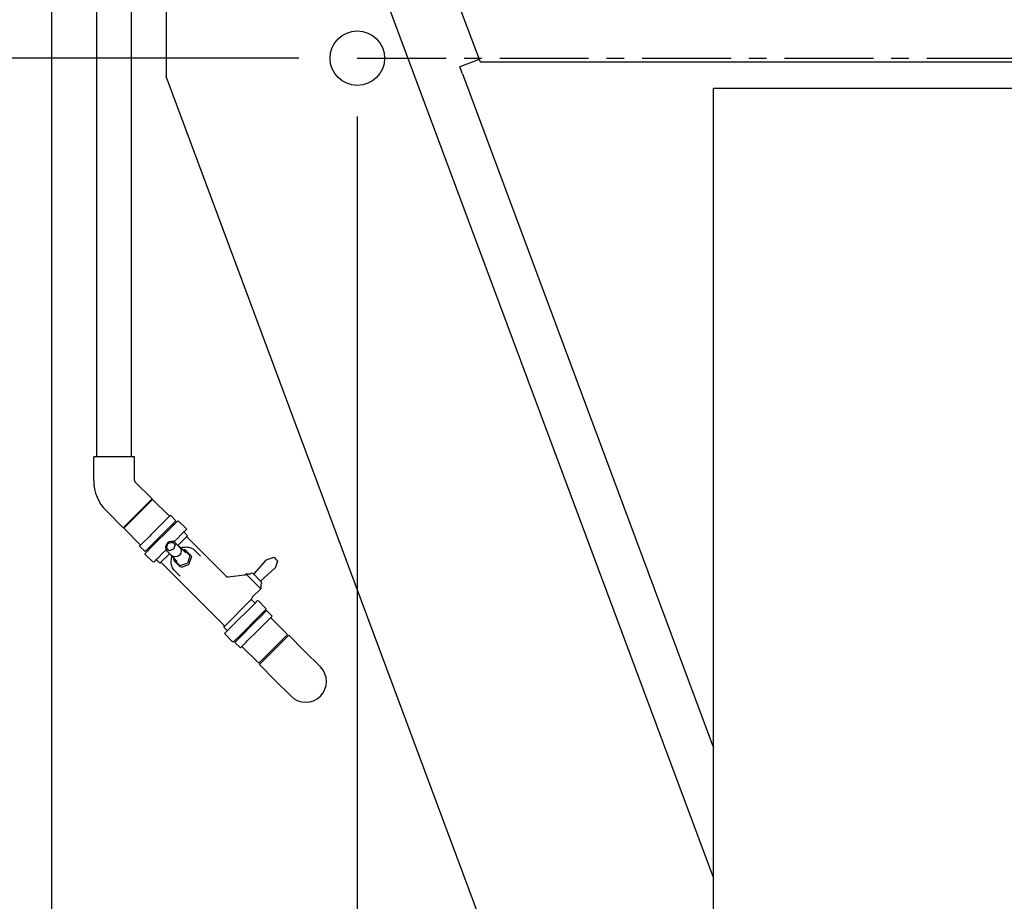
# Model space of a CAD drawing. Units: millimetres. Extents: x 17046 to 32328, y 18593 to 29476.
# Drawn here: x 17100 to 17147, y 18926 to 18968 of the extents above; entities that cross this region are included whole.
import ezdxf

# ---------------------------------------------------------------- set-up
doc = ezdxf.new("R2010")
doc.units = ezdxf.units.MM
doc.header["$LTSCALE"] = 5
doc.linetypes.add('CENTER', pattern=[50.8, 31.75, -6.35, 6.35, -6.35])
for name, color, linetype in [('CONDENSER-STD-CONTROL', 1, 'Continuous'), ('RECIRCULATION-CONTROL', 3, 'Continuous'), ('UNIT', 6, 'Continuous'), ('WS-NO-CONTROL', 3, 'Continuous')]:
    doc.layers.add(name, color=color, linetype=linetype)
doc.styles.add('SUBMITTAL', font='romans.shx', dxfattribs={"width": 0.75})
doc.dimstyles.new('SUBMITTAL', dxfattribs={"dimtxt": 0.09375, "dimasz": 0.09375, "dimexe": 0.03125, "dimexo": 0.0625, "dimgap": 0.0625, "dimtad": 0, "dimdec": 4, "dimzin": 4, "dimdsep": 46, "dimlunit": 4, "dimtxsty": 'SUBMITTAL', "dimcen": 0.09375, "dimclre": 6, "dimadec": 0, "dimazin": 0, "dimtfac": 1, "dimtdec": 0, "dimtofl": 0, "dimtmove": 0, "dimatfit": 3, "dimfxl": 0, "dimfrac": 2, "dimtolj": 1, "dimtzin": 4, "dimarcsym": 0})

# ---------------------------------------------------------------- blocks, each defined once
blk = doc.blocks.new('*D18')
at = {"layer": 'UNIT', "color": 6, "lineweight": -2}
for p, q in [((17120.895, 18990.694), (17048.332, 18990.694)), ((17104.038, 18892.66), (17048.332, 18892.66))]:
    blk.add_line(p, q, dxfattribs=at)
at = {"layer": 'UNIT', "color": 3, "lineweight": -2}
for p, q in [((17051.149, 18985.765), (17051.149, 18951.36)), ((17051.149, 18897.589), (17051.149, 18931.994))]:
    blk.add_line(p, q, dxfattribs=at)
at = {"layer": 'UNIT', "color": 3}
for points in [[(17050.328, 18985.765), (17051.971, 18985.765), (17051.149, 18990.694)], [(17050.328, 18897.589), (17051.971, 18897.589), (17051.149, 18892.66)]]:
    blk.add_solid(points, dxfattribs=at)
at = {"layer": 'UNIT', "color": 3, "insert": (17051.149, 18941.677), "char_height": 4.9294, "attachment_point": 5, "rotation": 90, "style": 'SUBMITTAL'}
blk.add_mtext('\\A1;8\'-2"', dxfattribs=at)
blk = doc.blocks.new('*D20')
at = {"layer": 'CONDENSER-STD-CONTROL', "color": 6, "lineweight": -2}
for p, q in [((17115.882, 18963.562), (17115.882, 18869.843)), ((17101.149, 18896.122), (17101.149, 18869.843))]:
    blk.add_line(p, q, dxfattribs=at)
at = {"layer": 'CONDENSER-STD-CONTROL', "color": 3, "lineweight": -2}
for p, q in [((17101.149, 18872.66), (17096.22, 18872.66)), ((17110.953, 18872.66), (17106.079, 18872.66))]:
    blk.add_line(p, q, dxfattribs=at)
at = {"layer": 'CONDENSER-STD-CONTROL', "color": 3}
for points in [[(17106.079, 18873.481), (17106.079, 18871.838), (17101.149, 18872.66)], [(17110.953, 18873.481), (17110.953, 18871.838), (17115.882, 18872.66)]]:
    blk.add_solid(points, dxfattribs=at)
at = {"layer": 'CONDENSER-STD-CONTROL', "color": 3, "insert": (17079.495, 18872.66), "char_height": 4.9294, "attachment_point": 5, "style": 'SUBMITTAL'}
blk.add_mtext('\\A1;1\'-2 3/4"', dxfattribs=at)
blk = doc.blocks.new('*D21')
at = {"layer": 'CONDENSER-STD-CONTROL', "color": 3, "lineweight": -2}
for p, q in [((17091.149, 18906.495), (17091.149, 18914.711)), ((17091.149, 18887.73), (17091.149, 18882.801))]:
    blk.add_line(p, q, dxfattribs=at)
at = {"layer": 'CONDENSER-STD-CONTROL', "color": 6, "lineweight": -2}
for p, q in [((17130.301, 18901.566), (17088.332, 18901.566)), ((17104.038, 18892.66), (17088.332, 18892.66))]:
    blk.add_line(p, q, dxfattribs=at)
at = {"layer": 'CONDENSER-STD-CONTROL', "color": 3}
for points in [[(17090.328, 18906.495), (17091.971, 18906.495), (17091.149, 18901.566)], [(17090.328, 18887.73), (17091.971, 18887.73), (17091.149, 18892.66)]]:
    blk.add_solid(points, dxfattribs=at)
at = {"layer": 'CONDENSER-STD-CONTROL', "color": 3, "insert": (17091.149, 18926.77), "char_height": 4.9294, "attachment_point": 5, "rotation": 90, "style": 'SUBMITTAL'}
blk.add_mtext('\\A1;8 7/8"', dxfattribs=at)
blk = doc.blocks.new('*D22')
at = {"layer": 'CONDENSER-STD-CONTROL', "color": 6, "lineweight": -2}
for p, q in [((17113.065, 18966.378), (17078.332, 18966.378)), ((17104.038, 18892.66), (17078.332, 18892.66))]:
    blk.add_line(p, q, dxfattribs=at)
at = {"layer": 'CONDENSER-STD-CONTROL', "color": 3, "lineweight": -2}
for p, q in [((17081.149, 18961.449), (17081.149, 18946.632)), ((17081.149, 18897.589), (17081.149, 18912.831))]:
    blk.add_line(p, q, dxfattribs=at)
at = {"layer": 'CONDENSER-STD-CONTROL', "color": 3}
for points in [[(17080.328, 18961.449), (17081.971, 18961.449), (17081.149, 18966.378)], [(17080.328, 18897.589), (17081.971, 18897.589), (17081.149, 18892.66)]]:
    blk.add_solid(points, dxfattribs=at)
at = {"layer": 'CONDENSER-STD-CONTROL', "color": 3, "insert": (17081.149, 18929.731), "char_height": 4.9294, "attachment_point": 5, "rotation": 90, "style": 'SUBMITTAL'}
blk.add_mtext('\\A1;6\'-1 3/4"', dxfattribs=at)
blk = doc.blocks.new('*D31')
at = {"layer": 'UNIT', "color": 6, "lineweight": -2}
for p, q in [((17106.491, 18976.659), (17058.332, 18976.659)), ((17104.038, 18892.66), (17058.332, 18892.66))]:
    blk.add_line(p, q, dxfattribs=at)
at = {"layer": 'UNIT', "color": 3, "lineweight": -2}
for p, q in [((17061.149, 18971.729), (17061.149, 18944.342)), ((17061.149, 18897.589), (17061.149, 18924.976))]:
    blk.add_line(p, q, dxfattribs=at)
at = {"layer": 'UNIT', "color": 3}
for points in [[(17060.328, 18971.729), (17061.971, 18971.729), (17061.149, 18976.659)], [(17060.328, 18897.589), (17061.971, 18897.589), (17061.149, 18892.66)]]:
    blk.add_solid(points, dxfattribs=at)
at = {"layer": 'UNIT', "color": 3, "insert": (17061.149, 18934.659), "char_height": 4.9294, "attachment_point": 5, "rotation": 90, "style": 'SUBMITTAL'}
blk.add_mtext('\\A1;7\'-0"', dxfattribs=at)
blk = doc.blocks.new('*D99')
at = {"layer": 'WS-NO-CONTROL', "color": 6, "lineweight": -2}
for p, q in [((17133.969, 18973.044), (17068.332, 18973.044)), ((17104.038, 18892.66), (17068.332, 18892.66))]:
    blk.add_line(p, q, dxfattribs=at)
at = {"layer": 'WS-NO-CONTROL', "color": 3, "lineweight": -2}
for p, q in [((17071.149, 18968.114), (17071.149, 18949.753)), ((17071.149, 18897.589), (17071.149, 18915.951))]:
    blk.add_line(p, q, dxfattribs=at)
at = {"layer": 'WS-NO-CONTROL', "color": 3}
for points in [[(17070.328, 18968.114), (17071.971, 18968.114), (17071.149, 18973.044)], [(17070.328, 18897.589), (17071.971, 18897.589), (17071.149, 18892.66)]]:
    blk.add_solid(points, dxfattribs=at)
at = {"layer": 'WS-NO-CONTROL', "color": 3, "insert": (17071.149, 18932.852), "char_height": 4.9294, "attachment_point": 5, "rotation": 90, "style": 'SUBMITTAL'}
blk.add_mtext('\\A1;6\'-8 3/8"', dxfattribs=at)

msp = doc.modelspace()

# ---------------------------------------------------------------- linework, layer by layer
at = {"layer": 'CONDENSER-STD-CONTROL', "linetype": 'CENTER', "ltscale": 0.027}
msp.add_line((17115.8821, 18966.3784), (17180.2031, 18966.3784), dxfattribs=at)
at = {"layer": 'CONDENSER-STD-CONTROL'}
msp.add_circle((17115.8821, 18966.3784), 1.3125, dxfattribs=at)
at = {"layer": 'RECIRCULATION-CONTROL'}
for p, q in [((17103.342, 18947.1784), (17103.342, 18968.7719)), ((17105.002, 18947.1784), (17105.002, 18968.7719)), ((17105.1564, 18947.1784), (17103.1876, 18947.1784)), ((17103.1876, 18946.0332), (17103.1876, 18947.1784)), ((17105.1564, 18946.0332), (17105.1564, 18947.1784)), ((17105.995, 18945.1538), (17105.1852, 18945.9636)), ((17105.995, 18945.1538), (17104.6029, 18943.7617)), ((17106.0138, 18945.1288), (17104.6279, 18943.7428)), ((17106.0138, 18945.1288), (17106.8284, 18944.3142)), ((17104.6029, 18943.7617), (17103.7931, 18944.5715)), ((17106.524, 18944.0098), (17106.4813, 18943.967)), ((17106.524, 18944.0098), (17106.8642, 18944.35)), ((17106.7892, 18943.7446), (17107.1294, 18944.0848)), ((17106.837, 18943.704), (17107.2292, 18944.0962)), ((17106.8783, 18944.3641), (17106.8642, 18944.35)), ((17106.8783, 18944.3641), (17107.1435, 18944.0989)), ((17107.1435, 18944.0989), (17107.1294, 18944.0848)), ((17107.2292, 18944.0962), (17107.2752, 18944.0866)), ((17107.6372, 18943.7247), (17107.2752, 18944.0866)), ((17104.6279, 18943.7428), (17105.4425, 18942.9283)), ((17105.9425, 18943.4283), (17106.4813, 18943.967)), ((17106.0527, 18942.9197), (17106.837, 18943.704)), ((17106.2077, 18943.1631), (17106.7465, 18943.7019)), ((17106.7892, 18943.7446), (17106.7465, 18943.7019)), ((17107.0087, 18943.9063), (17106.9875, 18943.943)), ((17107.0189, 18943.909), (17107.0083, 18943.9062)), ((17107.0289, 18943.8989), (17107.0194, 18943.909)), ((17107.0281, 18943.8951), (17107.029, 18943.8984)), ((17107.6468, 18943.6786), (17107.5134, 18943.5453)), ((17107.7021, 18943.3804), (17107.5532, 18943.5294)), ((17107.6372, 18943.7247), (17107.6468, 18943.6786)), ((17105.474, 18942.9598), (17105.8958, 18943.3815)), ((17105.7392, 18942.6946), (17106.161, 18943.1164)), ((17105.9425, 18943.4283), (17105.8958, 18943.3815)), ((17106.2077, 18943.1631), (17106.161, 18943.1164)), ((17106.7527, 18943.004), (17106.9615, 18943.0736)), ((17106.9615, 18943.0736), (17107.1007, 18942.9344)), ((17107.2546, 18943.2865), (17107.051, 18943.0829)), ((17107.3373, 18942.8091), (17107.1007, 18943.0458)), ((17107.2341, 18942.9124), (17107.7021, 18943.3804)), ((17107.388, 18943.4198), (17107.2546, 18943.2865)), ((17109.5637, 18941.4304), (17107.6857, 18943.3084)), ((17105.393, 18942.8787), (17105.3926, 18942.8784)), ((17105.3926, 18942.8784), (17105.6578, 18942.6132)), ((17105.393, 18942.8787), (17105.4507, 18942.9364)), ((17105.474, 18942.9598), (17105.4507, 18942.9364)), ((17105.6582, 18942.6136), (17105.6578, 18942.6132)), ((17105.6582, 18942.6136), (17105.7159, 18942.6713)), ((17105.6605, 18942.5275), (17106.0527, 18942.9197)), ((17105.7392, 18942.6946), (17105.7159, 18942.6713)), ((17105.8162, 18942.7677), (17105.8137, 18942.7692)), ((17105.816, 18942.7678), (17105.816, 18942.7676)), ((17105.8261, 18942.7575), (17105.816, 18942.767)), ((17105.8266, 18942.7575), (17105.832, 18942.759)), ((17105.8698, 18942.7368), (17105.8316, 18942.7588)), ((17106.6738, 18942.7057), (17106.4702, 18942.5021)), ((17106.6831, 18942.7952), (17106.7527, 18943.004)), ((17106.8223, 18942.656), (17106.6831, 18942.7952)), ((17106.9476, 18942.4194), (17106.7109, 18942.656)), ((17107.0311, 18942.7256), (17106.8223, 18942.656)), ((17107.1007, 18942.9344), (17107.0311, 18942.7256)), ((17107.6157, 18942.5586), (17107.3633, 18942.811)), ((17107.4828, 18942.6915), (17107.5312, 18942.7076)), ((17107.5312, 18942.7076), (17107.5395, 18942.6919)), ((17107.5914, 18942.6956), (17107.5312, 18942.7076)), ((17107.7768, 18942.4545), (17107.5395, 18942.6919)), ((17107.5914, 18942.6956), (17107.8084, 18942.4786)), ((17108.3265, 18942.4024), (17108.0601, 18942.6689)), ((17105.6701, 18942.4814), (17105.6605, 18942.5275)), ((17105.6701, 18942.4814), (17106.032, 18942.1195)), ((17106.0781, 18942.1099), (17106.032, 18942.1195)), ((17106.2114, 18942.2433), (17106.0781, 18942.1099)), ((17106.3763, 18942.0546), (17106.2273, 18942.2035)), ((17106.4702, 18942.5021), (17106.3369, 18942.3687)), ((17106.3763, 18942.0546), (17106.8443, 18942.5226)), ((17107.1981, 18942.141), (17106.9457, 18942.3934)), ((17107.0491, 18942.2255), (17107.0652, 18942.2739)), ((17107.0491, 18942.2255), (17107.0611, 18942.1653)), ((17107.0648, 18942.2172), (17107.0491, 18942.2255)), ((17107.2781, 18941.9483), (17107.0611, 18942.1653)), ((17107.0648, 18942.2172), (17107.3022, 18941.9799)), ((17107.6637, 18942.0447), (17107.712, 18942.0929)), ((17107.8204, 18942.4184), (17107.712, 18942.0929)), ((17107.7768, 18942.4545), (17107.8204, 18942.4184)), ((17107.7816, 18942.0233), (17107.89, 18942.3488)), ((17107.8204, 18942.4184), (17107.8084, 18942.4786)), ((17107.8084, 18942.4786), (17107.878, 18942.409)), ((17107.878, 18942.409), (17107.89, 18942.3488)), ((17110.9089, 18941.5398), (17111.5153, 18942.2132)), ((17111.8554, 18942.3395), (17111.5232, 18942.2186)), ((17111.8763, 18942.3346), (17111.876, 18942.3349)), ((17111.8763, 18942.3346), (17111.9018, 18942.3092)), ((17111.9179, 18942.2922), (17111.9109, 18942.2992)), ((17111.9993, 18942.2108), (17111.9179, 18942.2922)), ((17112.0396, 18942.1552), (17111.9187, 18941.823)), ((17112.0093, 18942.2016), (17112.0348, 18942.1761)), ((17112.0351, 18942.1759), (17112.0348, 18942.1761)), ((17109.4633, 18939.056), (17106.4483, 18942.0709)), ((17107.3543, 18941.4302), (17107.0878, 18941.6966)), ((17107.2781, 18941.9483), (17107.3383, 18941.9362)), ((17107.3477, 18941.8787), (17107.2781, 18941.9483)), ((17107.3383, 18941.9362), (17107.3022, 18941.9799)), ((17107.6637, 18942.0447), (17107.3383, 18941.9362)), ((17107.4079, 18941.8667), (17107.3477, 18941.8787)), ((17107.4079, 18941.8667), (17107.7333, 18941.9751)), ((17107.7816, 18942.0233), (17107.7333, 18941.9751)), ((17111.2399, 18941.2087), (17111.9134, 18941.8151)), ((17109.66, 18941.3965), (17110.4477, 18941.4889)), ((17110.4477, 18941.4889), (17110.4944, 18941.4943)), ((17110.5272, 18941.5341), (17110.4864, 18941.4934)), ((17110.4944, 18941.4943), (17110.5009, 18941.4951)), ((17110.5296, 18941.5362), (17111.2364, 18940.8295)), ((17110.7236, 18941.5362), (17110.5296, 18941.5362)), ((17110.7518, 18941.5562), (17110.7375, 18941.542)), ((17111.2564, 18941.163), (17110.8631, 18941.5562)), ((17111.2343, 18940.827), (17110.8399, 18940.4326)), ((17111.2364, 18941.0234), (17111.2364, 18940.8295)), ((17111.2564, 18941.0516), (17111.2421, 18941.0373)), ((17109.4469, 18938.984), (17110.7686, 18940.3056)), ((17110.9217, 18940.1608), (17110.7823, 18940.3002)), ((17110.9376, 18940.1211), (17111.0709, 18940.2544)), ((17111.0709, 18940.2544), (17111.117, 18940.2448)), ((17111.4789, 18939.8829), (17111.117, 18940.2448)), ((17109.761, 18938.9445), (17110.9376, 18940.1211)), ((17111.4885, 18939.8369), (17111.0964, 18939.4447)), ((17111.5119, 18939.7718), (17111.3708, 18939.6308)), ((17111.4789, 18939.8829), (17111.4885, 18939.8369)), ((17111.5119, 18939.7718), (17111.5141, 18939.774)), ((17111.7792, 18939.5088), (17111.5141, 18939.774)), ((17111.0964, 18939.4447), (17110.312, 18938.6603)), ((17111.3411, 18939.6011), (17110.8715, 18939.1314)), ((17111.6063, 18939.3359), (17111.1366, 18938.8662)), ((17111.2923, 18939.6352), (17111.2848, 18939.6332)), ((17111.2928, 18939.6351), (17111.3029, 18939.6256)), ((17111.3002, 18939.6155), (17111.3353, 18939.5952)), ((17111.3003, 18939.6154), (17111.3029, 18939.6251)), ((17111.3411, 18939.6011), (17111.3708, 18939.6308)), ((17111.6063, 18939.3359), (17111.636, 18939.3656)), ((17111.777, 18939.5066), (17111.636, 18939.3656)), ((17112.5211, 18938.6215), (17111.7065, 18939.4361)), ((17111.777, 18939.5066), (17111.7792, 18939.5088)), ((17109.5958, 18938.835), (17109.4469, 18938.984)), ((17109.5022, 18938.6857), (17109.6356, 18938.8191)), ((17110.8231, 18939.0831), (17110.3, 18938.5599)), ((17111.0883, 18938.8179), (17110.5651, 18938.2948)), ((17110.8231, 18939.0831), (17110.8715, 18939.1314)), ((17111.0883, 18938.8179), (17111.1366, 18938.8662)), ((17109.5119, 18938.6397), (17109.5022, 18938.6857)), ((17109.5119, 18938.6397), (17109.8738, 18938.2778)), ((17110.312, 18938.6603), (17109.9198, 18938.2682)), ((17110.3, 18938.5599), (17109.9912, 18938.2511)), ((17110.1291, 18938.4775), (17110.1526, 18938.4368)), ((17110.1525, 18938.437), (17110.1513, 18938.4327)), ((17110.1513, 18938.4322), (17110.1608, 18938.4221)), ((17110.1611, 18938.422), (17110.1615, 18938.4214)), ((17110.1614, 18938.4221), (17110.1615, 18938.4221)), ((17110.5265, 18938.2562), (17110.5651, 18938.2948)), ((17111.1352, 18937.2356), (17112.5211, 18938.6215)), ((17112.5794, 18938.5915), (17111.1652, 18937.1773)), ((17113.3263, 18937.8446), (17112.5794, 18938.5915)), ((17109.9198, 18938.2682), (17109.8738, 18938.2778)), ((17109.9827, 18938.2426), (17109.9912, 18938.2511)), ((17110.2478, 18937.9775), (17109.9827, 18938.2426)), ((17110.2478, 18937.9775), (17110.2563, 18937.9859)), ((17110.5265, 18938.2562), (17110.2563, 18937.9859)), ((17111.1352, 18937.2356), (17110.3206, 18938.0502)), ((17113.3263, 18937.8446), (17114.1041, 18937.0668)), ((17111.9121, 18936.4304), (17111.1652, 18937.1773)), ((17112.6899, 18935.6526), (17111.9121, 18936.4304))]:
    msp.add_line(p, q, dxfattribs=at)
for centre, radius, start, end in [((17105.2548, 18946.0332), 2.0672, 180, 225), ((17105.2548, 18946.0332), 0.0984, 180, 225), ((17107.581, 18943.5572), 0.0394, 135, 225), ((17107.7136, 18943.3362), 0.0394, 135, 225), ((17106.1995, 18942.1757), 0.0394, 45, 135), ((17106.4205, 18942.0431), 0.0394, 45, 135), ((17111.5299, 18942.2001), 0.0197, 110, 138), ((17111.8621, 18942.321), 0.0197, 45, 110), ((17112.0211, 18942.1619), 0.0197, 340, 45), ((17111.9002, 18941.8298), 0.0197, 312, 340), ((17109.6472, 18941.514), 0.1181, 225, 276.68423), ((17110.5411, 18941.5202), 0.0197, 125.63945, 135), ((17110.7236, 18941.5559), 0.0197, 270, 315), ((17110.8074, 18941.5006), 0.0787, 45, 135), ((17110.8943, 18941.5529), 0.0197, 225, 318), ((17111.2531, 18941.1941), 0.0197, 132, 225), ((17111.2007, 18941.1073), 0.0787, 315, 45), ((17111.2204, 18940.8409), 0.0197, 315, 324.36055), ((17111.256, 18941.0234), 0.0197, 135, 180), ((17110.9791, 18940.2934), 0.1969, 135, 178.03931), ((17110.9495, 18940.1887), 0.0394, 225, 315), ((17109.4354, 18939.0282), 0.0394, 315, 45), ((17109.568, 18938.8072), 0.0394, 315, 45), ((17113.397, 18936.3597), 1, 225, 45)]:
    msp.add_arc(centre, radius, start, end, dxfattribs=at)
msp.add_ellipse((17106.9058, 18942.8509), major_axis=(-0.1949, -0.1949), ratio=0.8660254, start_param=3.1415927, end_param=6.2831853, dxfattribs=at)
at = {"layer": 'RECIRCULATION-CONTROL', "extrusion": (0, 0, -1)}
for centre, major_axis, ratio, start_param, end_param in [((17107.1424, 18942.6143), (-0.1949, -0.1949), 0.8660254, 3.1415927, 6.2831853), ((17111.8878, 18942.2952), (0.0538, -0.0538), 0.258819, 4.712389, 4.8915962), ((17111.9954, 18942.1877), (-0.0538, 0.0538), 0.258819, 1.3915891, 1.5707963)]:
    msp.add_ellipse(centre, major_axis=major_axis, ratio=ratio, start_param=start_param, end_param=end_param, dxfattribs=at)
at = {"layer": 'RECIRCULATION-CONTROL'}
for points, knots in [([(17107.5134, 18943.5453), (17107.4925, 18943.5243), (17107.4741, 18943.5011), (17107.4323, 18943.4593), (17107.4089, 18943.4407), (17107.388, 18943.4198)], [-1.91702663, -1.91702663, -1.91702663, -1.91702663, -1.46646968, -1.46646968, -1.01591274, -1.01591274, -1.01591274, -1.01591274]), ([(17107.3633, 18942.811), (17107.3439, 18942.8303), (17107.3211, 18942.8462), (17107.2918, 18942.8598), (17107.2875, 18942.8617), (17107.283, 18942.8634)], [6.28318531, 6.28318531, 6.28318531, 6.28318531, 6.59047475, 6.59047475, 6.6433499, 6.6433499, 6.6433499, 6.6433499]), ([(17107.3657, 18942.8086), (17107.3699, 18942.809), (17107.3741, 18942.8094), (17107.3916, 18942.8112), (17107.4045, 18942.8125), (17107.4299, 18942.8153), (17107.4423, 18942.8167), (17107.4668, 18942.8197), (17107.4789, 18942.8213), (17107.5027, 18942.8248), (17107.5144, 18942.8267), (17107.526, 18942.8287)], [1.54910742, 1.54910742, 1.54910742, 1.54910742, 1.58342825, 1.58342825, 1.69319425, 1.69319425, 1.80296025, 1.80296025, 1.91272626, 1.91272626, 2.02249226, 2.02249226, 2.02249226, 2.02249226]), ([(17107.526, 18942.8287), (17107.5642, 18942.8353), (17107.6029, 18942.8387), (17107.6803, 18942.8384), (17107.7189, 18942.8348), (17107.7948, 18942.8204), (17107.832, 18942.8096), (17107.9037, 18942.781), (17107.9381, 18942.7631), (17108.0026, 18942.7207), (17108.0328, 18942.6962), (17108.0601, 18942.6689)], [5.39500507, 5.39500507, 5.39500507, 5.39500507, 5.57264112, 5.57264112, 5.75027716, 5.75027716, 5.92791321, 5.92791321, 6.10554926, 6.10554926, 6.28318531, 6.28318531, 6.28318531, 6.28318531]), ([(17106.3369, 18942.3687), (17106.316, 18942.3478), (17106.2974, 18942.3244), (17106.2556, 18942.2826), (17106.2323, 18942.2642), (17106.2114, 18942.2433)], [-1.91702663, -1.91702663, -1.91702663, -1.91702663, -1.46646968, -1.46646968, -1.01591274, -1.01591274, -1.01591274, -1.01591274]), ([(17106.8933, 18942.4737), (17106.8968, 18942.4647), (17106.9008, 18942.4561), (17106.9161, 18942.4277), (17106.9297, 18942.4094), (17106.9457, 18942.3934)], [9.06461337, 9.06461337, 9.06461337, 9.06461337, 9.17102462, 9.17102462, 9.42477796, 9.42477796, 9.42477796, 9.42477796]), ([(17107.0878, 18941.6966), (17107.0605, 18941.7239), (17107.036, 18941.754), (17106.9936, 18941.8186), (17106.9757, 18941.853), (17106.9471, 18941.9247), (17106.9363, 18941.9619), (17106.9219, 18942.0378), (17106.9183, 18942.0764), (17106.918, 18942.1538), (17106.9214, 18942.1925), (17106.928, 18942.2307)], [3.14159265, 3.14159265, 3.14159265, 3.14159265, 3.3192287, 3.3192287, 3.49686475, 3.49686475, 3.6745008, 3.6745008, 3.85213684, 3.85213684, 4.02977289, 4.02977289, 4.02977289, 4.02977289]), ([(17106.928, 18942.2307), (17106.93, 18942.2423), (17106.9319, 18942.254), (17106.9353, 18942.2778), (17106.937, 18942.2899), (17106.94, 18942.3144), (17106.9414, 18942.3268), (17106.9442, 18942.3522), (17106.9455, 18942.3651), (17106.9473, 18942.3826), (17106.9477, 18942.3868), (17106.9481, 18942.391)], [0, 0, 0, 0, 0.10976465, 0.10976465, 0.2195293, 0.2195293, 0.32929395, 0.32929395, 0.43905859, 0.43905859, 0.47333536, 0.47333536, 0.47333536, 0.47333536]), ([(17110.4826, 18941.4912), (17110.4826, 18941.4912), (17110.4826, 18941.4912), (17110.4855, 18941.4924), (17110.4884, 18941.4933), (17110.4913, 18941.4939)], [-0.024559033, -0.024559033, -0.024559033, -0.024559033, -0.024419735, -0.024419735, 0, 0, 0, 0]), ([(17110.7686, 18940.3056), (17110.7763, 18940.3025), (17110.7809, 18940.3007), (17110.7823, 18940.3002), (17110.7823, 18940.3002), (17110.7823, 18940.3002)], [0, 0, 0, 0, 0.23298833, 0.23298833, 0.27072593, 0.27072593, 0.27072593, 0.27072593]), ([(17109.6356, 18938.8191), (17109.6565, 18938.84), (17109.6749, 18938.8633), (17109.7167, 18938.9051), (17109.7401, 18938.9236), (17109.761, 18938.9445)], [1.01591274, 1.01591274, 1.01591274, 1.01591274, 1.46646968, 1.46646968, 1.91702663, 1.91702663, 1.91702663, 1.91702663])]:
    msp.add_open_spline(points, degree=3, knots=knots, dxfattribs=at)
for points in [[(17111.9111, 18942.2993), (17111.9111, 18942.2993), (17111.911, 18942.2992), (17111.9109, 18942.2992)], [(17111.9993, 18942.2108), (17111.9994, 18942.2108), (17111.9995, 18942.2109), (17111.9995, 18942.211)], [(17110.4944, 18941.4943), (17110.4934, 18941.4942), (17110.4923, 18941.4941), (17110.4913, 18941.4939)], [(17110.1628, 18938.4227), (17110.1617, 18938.4221), (17110.161, 18938.4219), (17110.1608, 18938.4221)], [(17110.1615, 18938.4221), (17110.1618, 18938.4222), (17110.1622, 18938.4224), (17110.1628, 18938.4227)]]:
    msp.add_open_spline(points, degree=3, dxfattribs=at)
at = {"layer": 'UNIT'}
for p, q in [((17118.4997, 18975.0354), (17121.7958, 18966.1963)), ((17101.1492, 18973.3122), (17101.1492, 18898.9392)), ((17106.6748, 18969.6997), (17106.6749, 18965.49)), ((17117.0784, 18969.6998), (17133.0426, 18926.8891)), ((17121.7532, 18966.3104), (17120.8162, 18965.961)), ((17120.9437, 18965.6191), (17120.8162, 18965.961)), ((17121.7958, 18966.1963), (17174.2895, 18966.1963)), ((17131.1775, 18899.7821), (17106.6749, 18965.49)), ((17120.9431, 18965.6181), (17133.0426, 18933.17)), ((17133.0426, 18922.9224), (17133.0426, 18964.9224)), ((17163.0426, 18964.9224), (17133.0426, 18964.9224))]:
    msp.add_line(p, q, dxfattribs=at)

# ---------------------------------------------------------------- dimensions: what is measured, and where the dimension line sits
at = {"layer": 'CONDENSER-STD-CONTROL', "color": 3}
dim = msp.add_linear_dim(base=(17101.1492, 18872.6597), p1=(17115.8821, 18966.3784), p2=(17101.1492, 18898.9392), dimstyle='SUBMITTAL', override={"dimscale": 70.42, "dimtxt": 0.07, "dimasz": 0.07, "dimexe": 0.04, "dimexo": 0.04, "dimgap": 0.03125, "dimdec": 3, "dimzin": 3, "dimclrd": 3, "dimclrt": 3, "dimtdec": 3, "dimtix": 1}, dxfattribs=at)
dim.commit()
dim.dimension.update_dxf_attribs({"geometry": '*D20', "text_midpoint": (17079.495, 18872.6597), "dimtype": 160})
for base, p1, picture, middle in [((17081.1492, 18892.6597), (17115.8821, 18966.3784), '*D22', (17081.1492, 18929.7314)), ((17091.1492, 18892.6597), (17133.118, 18901.5659), '*D21', (17091.1492, 18926.7704))]:
    dim = msp.add_linear_dim(base=base, p1=p1, p2=(17106.8551, 18892.6597), angle=90, dimstyle='SUBMITTAL', override={"dimscale": 70.42, "dimtxt": 0.07, "dimasz": 0.07, "dimexe": 0.04, "dimexo": 0.04, "dimgap": 0.03125, "dimdec": 3, "dimzin": 3, "dimclrd": 3, "dimclrt": 3, "dimtdec": 3, "dimtix": 1}, dxfattribs=at)
    dim.commit()
    dim.dimension.update_dxf_attribs({"geometry": picture, "text_midpoint": middle, "dimtype": 160})
at = {"layer": 'UNIT', "color": 3}
dim = msp.add_linear_dim(base=(17051.14917, 18892.65966), p1=(17123.71164, 18990.69421), p2=(17106.85514, 18892.65966), angle=90, dimstyle='SUBMITTAL', override={"dimscale": 70.42, "dimtxt": 0.07, "dimasz": 0.07, "dimexe": 0.04, "dimexo": 0.04, "dimgap": 0.03125, "dimdec": 3, "dimzin": 3, "dimclrd": 3, "dimclrt": 3, "dimtdec": 3, "dimtix": 1}, dxfattribs=at)
dim.commit()
dim.dimension.update_dxf_attribs({"geometry": '*D18', "text_midpoint": (17051.14917, 18941.67693), "dimtype": 160})
dim = msp.add_linear_dim(base=(17061.1492, 18892.6597), p1=(17109.3074, 18976.6588), p2=(17106.8551, 18892.6597), angle=90, dimstyle='SUBMITTAL', override={"dimscale": 70.42, "dimtxt": 0.07, "dimasz": 0.07, "dimexe": 0.04, "dimexo": 0.04, "dimgap": 0.03125, "dimdec": 3, "dimzin": 3, "dimclrd": 3, "dimclrt": 3, "dimtdec": 3, "dimtix": 1}, dxfattribs=at)
dim.commit()
dim.dimension.update_dxf_attribs({"geometry": '*D31', "text_midpoint": (17061.1492, 18934.6592)})
at = {"layer": 'WS-NO-CONTROL', "color": 3}
dim = msp.add_linear_dim(base=(17071.1492, 18892.6597), p1=(17136.7861, 18973.0438), p2=(17106.8551, 18892.6597), angle=90, dimstyle='SUBMITTAL', override={"dimscale": 70.42, "dimtxt": 0.07, "dimasz": 0.07, "dimexe": 0.04, "dimexo": 0.04, "dimgap": 0.03125, "dimdec": 3, "dimzin": 3, "dimclrd": 3, "dimclrt": 3, "dimtdec": 3, "dimtix": 1}, dxfattribs=at)
dim.commit()
dim.dimension.update_dxf_attribs({"geometry": '*D99', "text_midpoint": (17071.1492, 18932.8517)})

doc.saveas('drawing.dxf')
